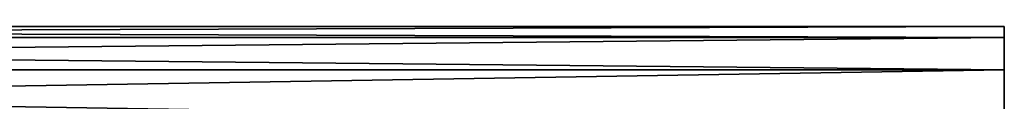
# Model space of a CAD drawing. Units: millimetres. Extents: x -26 to 241, y -70 to 216.
# Drawn here: x 31 to 56, y 20 to 22 of the extents above; entities that cross this region are included whole.
import ezdxf

# ---------------------------------------------------------------- set-up
doc = ezdxf.new("R2010")
doc.units = ezdxf.units.MM
doc.header["$LTSCALE"] = 65.185185
doc.layers.add('2', color=7, linetype='CONTINUOUS')
doc.layers.add('3', color=7, linetype='CONTINUOUS')

msp = doc.modelspace()

# ---------------------------------------------------------------- linework, layer by layer
at = {"layer": '2', "color": 7, "linetype": 'CONTINUOUS', "true_color": 0xaaaaaa}
for points in [[(56, 22.35), (56, 22.075, 3.496), (56, 22.075, -3.496), (56, 22.35)], [(56, 22.075, 3.496), (56, 21.256, 6.906), (56, 22.075, -3.496), (56, 22.075, 3.496)], [(56, 22.075, -3.496), (56, 21.256, 6.906), (56, 21.256, -6.906), (56, 22.075, -3.496)], [(56, 21.256, 6.906), (56, 19.914, 10.146), (56, 21.256, -6.906), (56, 21.256, 6.906)], [(56, 21.256, -6.906), (56, 19.914, 10.146), (56, 19.914, -10.146), (56, 21.256, -6.906)]]:
    msp.add_3dface(points, dxfattribs=at)
at = {"layer": '3', "color": 7, "linetype": 'CONTINUOUS', "true_color": 0xaaaaaa}
for points in [[(-26, 22.075, -3.496), (-26, 22.35), (56, 22.075, -3.496), (-26, 22.075, -3.496)], [(-26, 22.35), (-26, 22.075, 3.496), (56, 22.35), (-26, 22.35)], [(-26, 22.35), (56, 22.35), (56, 22.075, -3.496), (-26, 22.35)], [(-26, 22.075, 3.496), (56, 22.075, 3.496), (56, 22.35), (-26, 22.075, 3.496)], [(-26, 21.256, -6.906), (-26, 22.075, -3.496), (56, 21.256, -6.906), (-26, 21.256, -6.906)], [(-26, 22.075, -3.496), (56, 22.075, -3.496), (56, 21.256, -6.906), (-26, 22.075, -3.496)], [(-26, 22.075, 3.496), (-26, 21.256, 6.906), (56, 22.075, 3.496), (-26, 22.075, 3.496)], [(-26, 21.256, 6.906), (56, 21.256, 6.906), (56, 22.075, 3.496), (-26, 21.256, 6.906)], [(-26, 19.914, -10.146), (-26, 21.256, -6.906), (56, 19.914, -10.146), (-26, 19.914, -10.146)], [(-26, 21.256, -6.906), (56, 21.256, -6.906), (56, 19.914, -10.146), (-26, 21.256, -6.906)], [(-26, 21.256, 6.906), (-26, 19.914, 10.146), (56, 21.256, 6.906), (-26, 21.256, 6.906)], [(-26, 19.914, 10.146), (56, 19.914, 10.146), (56, 21.256, 6.906), (-26, 19.914, 10.146)]]:
    msp.add_3dface(points, dxfattribs=at)

doc.saveas('drawing.dxf')
